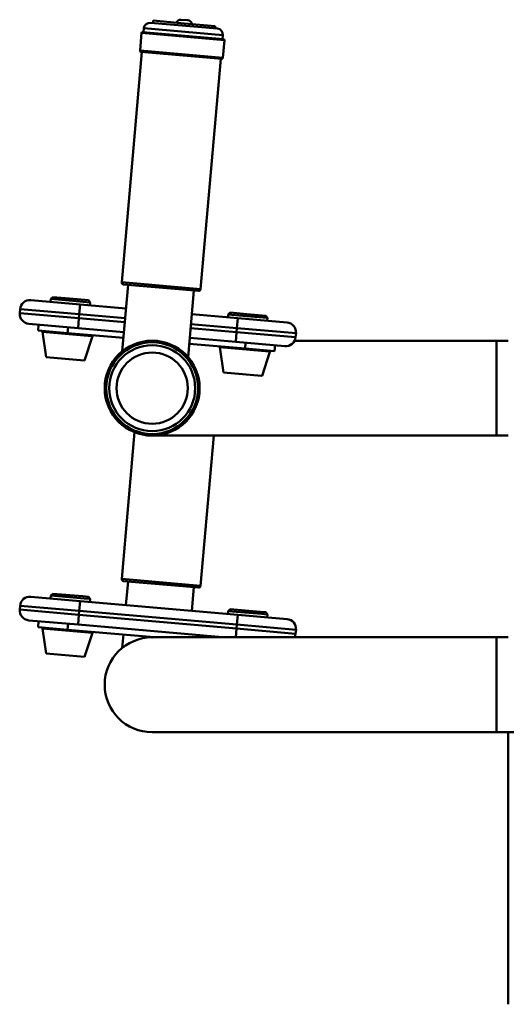
# Paper-space layout 'Лист1' of a CAD drawing. Units: millimetres. Extents: x -6837 to 188, y 1677 to 7813.
# Drawn here: x -1546 to -1299, y 7298 to 7796 of the extents above; entities that cross this region are included whole.
import ezdxf

# ---------------------------------------------------------------- set-up
doc = ezdxf.new("R2010")
doc.units = ezdxf.units.MM

psp = doc.layouts.new('Лист1')

# ---------------------------------------------------------------- linework, layer by layer
at = {"color": 7, "linetype": 'Continuous', "lineweight": 50}
for p, q in [((-1480.17, 7794.49), (-1446.3, 7791.53)), ((-1478.82, 7795.58), (-1478.92, 7794.38)), ((-1463.13, 7794.21), (-1478.82, 7795.58)), ((-1461.29, 7795.75), (-1464.67, 7796.05)), ((-1447.44, 7792.83), (-1463.13, 7794.21)), ((-1484.63, 7789.36), (-1485.42, 7780.4)), ((-1484.09, 7789.82), (-1443.25, 7786.24)), ((-1483.42, 7791.77), (-1483.59, 7789.77)), ((-1447.54, 7791.64), (-1447.44, 7792.83)), ((-1443.74, 7786.29), (-1443.57, 7788.28)), ((-1443.58, 7776.74), (-1442.79, 7785.7)), ((-1484.46, 7779.81), (-1494.66, 7663.26)), ((-1444.12, 7776.28), (-1484.96, 7779.86)), ((-1454.81, 7659.77), (-1444.62, 7776.33)), ((-1491.46, 7661.97), (-1494.4, 7628.35)), ((-1455.9, 7658.86), (-1493.75, 7662.17)), ((-1461.13, 7625.43), (-1458.19, 7659.06)), ((-1540.62, 7654.23), (-1515.72, 7652.05)), ((-1530.53, 7654.85), (-1530.66, 7653.36)), ((-1529.45, 7655.76), (-1530.53, 7654.85)), ((-1521.25, 7654.04), (-1530.53, 7654.85)), ((-1529.45, 7655.76), (-1521.1, 7655.03)), ((-1510.61, 7653.11), (-1521.25, 7654.04)), ((-1521.1, 7655.03), (-1511.51, 7654.19)), ((-1510.61, 7653.11), (-1511.51, 7654.19)), ((-1546.21, 7647.69), (-1546.04, 7649.68)), ((-1516.15, 7647.07), (-1546.04, 7649.68)), ((-1516.15, 7647.07), (-1515.72, 7652.05)), ((-1515.72, 7652.05), (-1492.51, 7650.02)), ((-1510.74, 7651.61), (-1510.61, 7653.11)), ((-1546.21, 7647.69), (-1516.33, 7645.08)), ((-1516.33, 7645.08), (-1516.76, 7640.1)), ((-1516.15, 7647.07), (-1516.33, 7645.08)), ((-1459.23, 7647.11), (-1436.02, 7645.08)), ((-1440.87, 7647.01), (-1441, 7645.51)), ((-1439.79, 7647.92), (-1440.87, 7647.01)), ((-1431.59, 7646.2), (-1440.87, 7647.01)), ((-1439.79, 7647.92), (-1431.44, 7647.19)), ((-1436.46, 7640.1), (-1436.02, 7645.08)), ((-1436.02, 7645.08), (-1411.12, 7642.9)), ((-1420.95, 7645.26), (-1431.59, 7646.2)), ((-1431.44, 7647.19), (-1421.86, 7646.35)), ((-1420.95, 7645.26), (-1421.86, 7646.35)), ((-1421.08, 7643.77), (-1420.95, 7645.26)), ((-1516.76, 7640.1), (-1541.67, 7642.27)), ((-1536.95, 7638.85), (-1536.69, 7641.84)), ((-1522.01, 7637.54), (-1536.95, 7638.85)), ((-1521.74, 7640.53), (-1522.01, 7637.54)), ((-1493.55, 7638.06), (-1516.76, 7640.1)), ((-1436.63, 7638.1), (-1436.46, 7640.1)), ((-1406.57, 7637.48), (-1436.46, 7640.1)), ((-1534.69, 7638.22), (-1532.87, 7625.46)), ((-1534.69, 7638.22), (-1509.75, 7636.04)), ((-1522.01, 7637.54), (-1493.81, 7635.08)), ((-1513.4, 7623.75), (-1509.4, 7636.01)), ((-1509.75, 7636.04), (-1509.4, 7636.01)), ((-1437.07, 7633.12), (-1460.28, 7635.15)), ((-1437.07, 7633.12), (-1436.63, 7638.1)), ((-1436.63, 7638.1), (-1406.75, 7635.49)), ((-1305.27, 7633.71), (-1407.24, 7633.71)), ((-1406.57, 7637.48), (-1406.75, 7635.49)), ((-1299.27, 7633.71), (-1305.27, 7633.71)), ((-1460.54, 7632.17), (-1432.35, 7629.7)), ((-1445.03, 7630.38), (-1443.22, 7617.61)), ((-1445.03, 7630.38), (-1420.09, 7628.19)), ((-1412.16, 7630.94), (-1437.07, 7633.12)), ((-1432.35, 7629.7), (-1432.09, 7632.69)), ((-1417.4, 7628.39), (-1432.35, 7629.7)), ((-1417.14, 7631.38), (-1417.4, 7628.39)), ((-1532.87, 7625.46), (-1513.67, 7623.78)), ((-1513.67, 7623.78), (-1513.4, 7623.75)), ((-1423.74, 7615.91), (-1419.74, 7628.16)), ((-1420.09, 7628.19), (-1419.74, 7628.16)), ((-1443.22, 7617.61), (-1424.02, 7615.93)), ((-1424.02, 7615.93), (-1423.74, 7615.91)), ((-1488.17, 7587.42), (-1494.66, 7513.26)), ((-1479.27, 7585.71), (-1305.27, 7585.71)), ((-1454.81, 7509.77), (-1448.17, 7585.71)), ((-1305.27, 7585.71), (-1299.27, 7585.71)), ((-1455.9, 7508.86), (-1493.75, 7512.17)), ((-1491.46, 7511.97), (-1492.51, 7500.02)), ((-1540.62, 7504.23), (-1515.72, 7502.05)), ((-1530.53, 7504.85), (-1530.66, 7503.36)), ((-1529.45, 7505.76), (-1530.53, 7504.85)), ((-1513.72, 7503.38), (-1530.53, 7504.85)), ((-1529.45, 7505.76), (-1514.32, 7504.44)), ((-1514.32, 7504.44), (-1511.51, 7504.19)), ((-1459.23, 7497.11), (-1458.19, 7509.06)), ((-1546.21, 7497.69), (-1546.04, 7499.68)), ((-1516.15, 7497.07), (-1546.04, 7499.68)), ((-1515.72, 7502.05), (-1516.15, 7497.07)), ((-1515.72, 7502.05), (-1436.02, 7495.08)), ((-1510.61, 7503.11), (-1513.72, 7503.38)), ((-1510.61, 7503.11), (-1511.51, 7504.19)), ((-1510.74, 7501.61), (-1510.61, 7503.11)), ((-1546.21, 7497.69), (-1516.33, 7495.08)), ((-1516.76, 7490.1), (-1516.33, 7495.08)), ((-1516.15, 7497.07), (-1516.33, 7495.08)), ((-1516.33, 7495.08), (-1436.63, 7488.1)), ((-1436.46, 7490.1), (-1516.15, 7497.07)), ((-1440.87, 7497.01), (-1441, 7495.51)), ((-1439.79, 7497.92), (-1440.87, 7497.01)), ((-1424.06, 7495.54), (-1440.87, 7497.01)), ((-1439.79, 7497.92), (-1424.66, 7496.59)), ((-1436.02, 7495.08), (-1436.46, 7490.1)), ((-1436.02, 7495.08), (-1411.12, 7492.9)), ((-1424.66, 7496.59), (-1421.86, 7496.35)), ((-1420.95, 7495.26), (-1424.06, 7495.54)), ((-1420.95, 7495.26), (-1421.86, 7496.35)), ((-1421.08, 7493.77), (-1420.95, 7495.26)), ((-1516.76, 7490.1), (-1541.67, 7492.27)), ((-1536.95, 7488.85), (-1536.69, 7491.84)), ((-1521.74, 7490.53), (-1522.01, 7487.54)), ((-1443.8, 7483.71), (-1516.76, 7490.1)), ((-1436.63, 7488.1), (-1436.46, 7490.1)), ((-1406.57, 7487.48), (-1436.46, 7490.1)), ((-1522.01, 7487.54), (-1536.95, 7488.85)), ((-1534.69, 7488.22), (-1532.87, 7475.46)), ((-1534.69, 7488.22), (-1509.4, 7486.01)), ((-1522.01, 7487.54), (-1478.22, 7483.71)), ((-1513.4, 7473.75), (-1509.4, 7486.01)), ((-1493.81, 7485.08), (-1494.4, 7478.34)), ((-1436.63, 7488.1), (-1406.75, 7485.49)), ((-1406.57, 7487.48), (-1406.75, 7485.49)), ((-1479.5, 7483.68), (-1479.27, 7483.68)), ((-1305.27, 7483.71), (-1479.27, 7483.71)), ((-1299.27, 7483.71), (-1305.27, 7483.71)), ((-1532.87, 7475.46), (-1513.4, 7473.75)), ((-1479.27, 7435.71), (-1305.27, 7435.71)), ((-1305.27, 7435.71), (-1296.48, 7435.71)), ((-1299.27, 7298.1), (-1299.27, 7435.71))]:
    psp.add_line(p, q, dxfattribs=at)
at = {"color": 8, "linetype": 'Continuous', "lineweight": 50}
for p, q in [((-1442.79, 7785.7), (-1484.63, 7789.36)), ((-1443.57, 7788.28), (-1483.42, 7791.77)), ((-1485.42, 7780.4), (-1443.58, 7776.74)), ((-1494.66, 7663.26), (-1454.81, 7659.77)), ((-1516.33, 7645.08), (-1493.12, 7643.05)), ((-1492.94, 7645.04), (-1516.15, 7647.07)), ((-1459.84, 7640.13), (-1436.63, 7638.1)), ((-1436.46, 7640.1), (-1459.67, 7642.13)), ((-1305.27, 7633.71), (-1305.27, 7585.71)), ((-1494.66, 7513.26), (-1454.81, 7509.77)), ((-1436.63, 7488.1), (-1437.02, 7483.71)), ((-1305.27, 7435.71), (-1305.27, 7483.71))]:
    psp.add_line(p, q, dxfattribs=at)
at = {"color": 7, "linetype": 'Continuous', "lineweight": 50, "flags": 128}
psp.add_lwpolyline([(-1406.75, 7485.49), (-1406.93, 7484.53), (-1407.24, 7483.71)], dxfattribs=at)
at = {"color": 7, "linetype": 'Continuous', "lineweight": 50}
for radius in [24, 23.2, 21.75, 18]:
    psp.add_circle((-1479.27, 7609.71), radius, dxfattribs=at)
for centre, radius, start, end in [((-1480.43, 7791.5), 3, 85, 175), ((-1464.88, 7793.65), 2.41, 85, 157.9385), ((-1461.5, 7793.36), 2.41, 12.0615, 85), ((-1484.13, 7789.32), 0.5, 85, 175), ((-1446.56, 7788.54), 3, 355, 85), ((-1443.29, 7785.75), 0.5, 355, 85), ((-1484.92, 7780.35), 0.5, 175, 265), ((-1444.07, 7776.78), 0.5, 265, 355), ((-1493.66, 7663.17), 1, 175, 265), ((-1455.81, 7659.86), 1, 265, 355), ((-1541.06, 7649.25), 5, 85, 175), ((-1541.23, 7647.26), 5, 175, 265), ((-1411.55, 7637.92), 5, 355, 85), ((-1534.36, 7638.28), 0.338, 85, 190.9454), ((-1509.71, 7636.13), 0.338, 339.0546, 85), ((-1411.73, 7635.93), 5, 265, 355), ((-1444.7, 7630.44), 0.338, 85, 190.9454), ((-1420.05, 7628.28), 0.338, 339.0546, 85), ((-1493.66, 7513.17), 1, 175, 265), ((-1455.81, 7509.86), 1, 265, 355), ((-1541.06, 7499.25), 5, 85, 175), ((-1541.23, 7497.26), 5, 175, 265), ((-1411.55, 7487.92), 5, 355, 85), ((-1534.36, 7488.28), 0.338, 85, 190.9454), ((-1509.71, 7486.13), 0.338, 339.0546, 85), ((-1479.27, 7459.71), 24, 90, 270)]:
    psp.add_arc(centre, radius, start, end, dxfattribs=at)
psp.add_open_spline([(-1494.4, 7478.34), (-1494.37, 7478.37), (-1494.29, 7478.43), (-1493.73, 7478.87), (-1492.87, 7479.5), (-1491.82, 7480.2), (-1490.92, 7480.68), (-1490.51, 7480.9)], degree=3, knots=[0, 0, 0, 0, 0.203231, 0.414116, 0.616981, 0.824213, 1, 1, 1, 1], dxfattribs=at)

doc.saveas('drawing.dxf')
